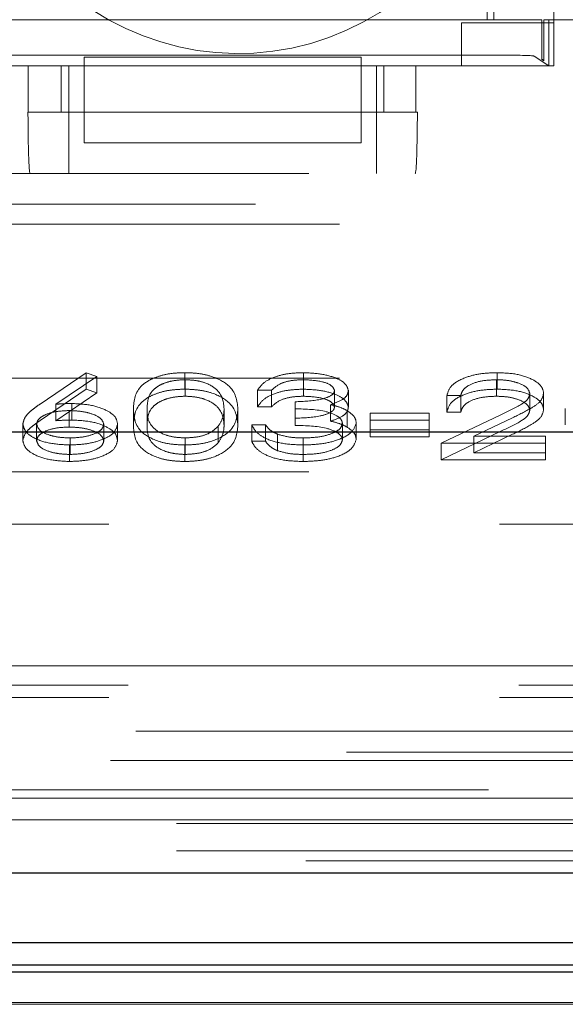
# Model space of a CAD drawing. Units: millimetres. Extents: x 11 to 205, y 5 to 292.
# Drawn here: x 70 to 71, y 193 to 194 of the extents above; entities that cross this region are included whole.
import ezdxf

# ---------------------------------------------------------------- set-up
doc = ezdxf.new("R2010")
doc.units = ezdxf.units.MM
doc.linetypes.add('HIDDEN', pattern=[1.905, 1.27, -0.635])

msp = doc.modelspace()

# ---------------------------------------------------------------- linework, layer by layer
at = {"color": 7, "linetype": 'HIDDEN', "lineweight": 18}
for p, q in [((71.2275, 194.2612), (71.2275, 195.9112)), ((71.2087, 195.9007), (71.2087, 194.2717)), ((71.1191, 194.3362), (71.1191, 195.8362)), ((71.1296, 194.3362), (71.1296, 195.8362)), ((71.2191, 195.8362), (71.2191, 194.3362)), ((71.1191, 194.3362), (70.2576, 194.3362)), ((71.1296, 194.3362), (71.1191, 194.3362)), ((71.2076, 194.3362), (71.1296, 194.3362)), ((71.2076, 194.2717), (71.2076, 194.3362)), ((71.2191, 194.3362), (71.2108, 194.3362)), ((71.2108, 194.3362), (71.2108, 194.2696)), ((71.4891, 194.3362), (71.2191, 194.3362)), ((71.2191, 194.2612), (71.2191, 194.3362)), ((71.0775, 194.2612), (71.0775, 194.3312)), ((71.0775, 194.3312), (71.2275, 194.3312)), ((71.1455, 194.2787), (68.7328, 194.2787)), ((70.4641, 194.2755), (70.4641, 194.2612)), ((70.9141, 194.2755), (70.4641, 194.2755)), ((70.9141, 194.2755), (70.9141, 194.2612)), ((71.1954, 194.277), (71.2191, 194.2612)), ((70.4641, 194.2612), (69.4141, 194.2612)), ((69.5031, 194.2612), (70.3733, 194.2612)), ((70.3733, 194.1862), (70.3733, 194.2612)), ((70.4269, 194.2612), (70.4269, 194.1862)), ((70.4391, 194.1862), (70.4391, 194.2612)), ((70.4641, 194.1862), (70.4641, 194.2612)), ((70.9141, 194.2612), (70.4641, 194.2612)), ((71.2191, 194.2612), (70.9141, 194.2612)), ((70.9141, 194.2612), (70.9141, 194.1862)), ((70.9391, 194.1862), (70.9391, 194.2612)), ((70.9513, 194.1862), (70.9513, 194.2612)), ((71.0031, 194.2612), (71.0031, 194.1862)), ((71.0031, 194.2612), (71.2275, 194.2612)), ((71.2108, 194.2696), (71.2076, 194.2717)), ((71.2087, 194.2717), (71.2076, 194.2717)), ((71.2087, 194.2717), (71.2108, 194.2696)), ((70.3733, 194.1862), (70.3728, 194.1862)), ((70.3733, 194.1862), (71.0031, 194.1862)), ((70.4391, 194.1862), (70.4391, 194.0862)), ((70.9141, 194.1862), (70.4641, 194.1862)), ((70.4641, 194.1362), (70.4641, 194.1862)), ((70.9141, 194.1362), (70.9141, 194.1862)), ((70.9391, 194.1862), (70.9391, 194.0862)), ((71.0055, 194.1862), (71.0031, 194.1862)), ((70.4641, 194.1362), (70.9141, 194.1362)), ((65.7491, 194.0862), (74.1291, 194.0862)), ((65.6624, 194.0362), (73.7196, 194.0362)), ((65.7991, 194.0039), (74.0791, 194.0039)), ((70.3925, 193.7116), (70.4671, 193.7626)), ((70.4671, 193.7626), (70.4844, 193.7566)), ((70.4671, 193.7358), (70.4671, 193.7626)), ((70.6276, 193.7358), (70.6276, 193.7626)), ((70.8203, 193.7358), (70.8203, 193.7626)), ((71.1351, 193.7358), (71.1351, 193.7626)), ((65.7991, 193.7539), (74.0791, 193.7539)), ((70.4844, 193.7566), (70.4183, 193.7114)), ((70.4844, 193.7297), (70.4844, 193.7566)), ((70.6283, 193.7243), (70.6283, 193.7512)), ((70.8206, 193.7243), (70.8206, 193.7512)), ((71.134, 193.7243), (71.134, 193.7512)), ((70.3925, 193.6848), (70.4671, 193.7358)), ((70.4844, 193.7297), (70.4183, 193.6846)), ((70.4671, 193.7358), (70.4844, 193.7297)), ((70.7684, 193.734), (70.7459, 193.734)), ((70.7459, 193.7071), (70.7459, 193.734)), ((70.7684, 193.7071), (70.7684, 193.734)), ((70.8709, 193.7068), (70.8709, 193.7336)), ((70.8934, 193.7068), (70.8934, 193.7336)), ((71.1882, 193.7017), (71.1882, 193.7285)), ((71.2107, 193.7026), (71.2107, 193.7294)), ((70.4442, 193.6856), (70.4442, 193.7125)), ((70.8068, 193.6885), (70.8068, 193.7153)), ((71.0761, 193.7254), (71.0536, 193.7254)), ((71.0536, 193.6985), (71.0536, 193.7254)), ((71.0761, 193.6985), (71.0761, 193.7254)), ((70.4183, 193.6846), (70.4183, 193.7114)), ((70.4395, 193.6742), (70.4395, 193.701)), ((70.544, 193.677), (70.544, 193.7038)), ((70.5664, 193.677), (70.5664, 193.7039)), ((70.6914, 193.677), (70.6914, 193.7039)), ((70.7139, 193.677), (70.7139, 193.7038)), ((70.7684, 193.7071), (70.7459, 193.7071)), ((70.8642, 193.6838), (70.8642, 193.7106)), ((70.8913, 193.6742), (70.8913, 193.7011)), ((70.9286, 193.6967), (71.0248, 193.6967)), ((70.9286, 193.6699), (70.9286, 193.6967)), ((71.0248, 193.6699), (71.0248, 193.6967)), ((71.0761, 193.6985), (71.0536, 193.6985)), ((71.2459, 193.6777), (71.2459, 193.7045)), ((70.8068, 193.677), (70.8068, 193.6885)), ((70.8837, 193.6534), (70.8837, 193.6802)), ((70.9062, 193.6544), (70.9062, 193.6812)), ((71.0248, 193.6852), (70.9286, 193.6852)), ((71.044, 193.648), (71.141, 193.6942)), ((71.1601, 193.6893), (71.0975, 193.6594)), ((70.3645, 193.6523), (70.3645, 193.6792)), ((70.3869, 193.6519), (70.3869, 193.6788)), ((70.4959, 193.6519), (70.4959, 193.6788)), ((70.5184, 193.6525), (70.5184, 193.6794)), ((70.682, 193.6489), (70.682, 193.6758)), ((70.7363, 193.6781), (70.7587, 193.6781)), ((70.7363, 193.6512), (70.7363, 193.6781)), ((70.7587, 193.6512), (70.7587, 193.6781)), ((70.9286, 193.6699), (71.0248, 193.6699)), ((70.9286, 193.6584), (70.9286, 193.6699)), ((71.0248, 193.6699), (71.0248, 193.6584)), ((71.044, 193.6211), (71.141, 193.6674)), ((70.4414, 193.6297), (70.4414, 193.6566)), ((70.6283, 193.6297), (70.6283, 193.6566)), ((70.7363, 193.6512), (70.7587, 193.6512)), ((70.7783, 193.6358), (70.7783, 193.6626)), ((70.8201, 193.6297), (70.8201, 193.6566)), ((71.0248, 193.6584), (70.9286, 193.6584)), ((71.1601, 193.6625), (71.0975, 193.6326)), ((71.0975, 193.6594), (71.2139, 193.6594)), ((71.0975, 193.6326), (71.0975, 193.6594)), ((71.2139, 193.6326), (71.2139, 193.6594)), ((70.4402, 193.6183), (70.4402, 193.6451)), ((70.6276, 193.6183), (70.6276, 193.6451)), ((70.8197, 193.6183), (70.8197, 193.6451)), ((71.2139, 193.648), (71.044, 193.648)), ((71.044, 193.6211), (71.044, 193.648)), ((71.0975, 193.6326), (71.2139, 193.6326)), ((71.2139, 193.6326), (71.2139, 193.6211)), ((71.2139, 193.6211), (71.044, 193.6211)), ((65.7491, 193.6017), (74.1291, 193.6017)), ((74.3141, 193.5162), (63.2641, 193.5162)), ((70.1641, 193.2862), (74.3141, 193.2862)), ((74.3455, 193.2548), (65.6327, 193.2548)), ((74.3141, 193.2346), (62.9825, 193.2346)), ((62.9281, 193.1802), (87.4002, 193.1802)), ((87.4002, 193.1461), (62.9281, 193.1461)), ((64.7921, 193.1324), (85.5362, 193.1324)), ((74.931, 193.0849), (62.9941, 193.0849)), ((73.1816, 193.0711), (69.7467, 193.0711)), ((62.9941, 193.0299), (74.931, 193.0299)), ((73.1641, 193.0362), (69.7641, 193.0362)), ((62.9941, 192.9857), (74.9876, 192.9857)), ((87.3341, 192.9693), (62.9941, 192.9693)), ((64.2808, 192.7393), (86.0573, 192.7393)), ((64.3224, 192.7362), (86.0125, 192.7362))]:
    msp.add_line(p, q, dxfattribs=at)
at = {"color": 7, "linetype": 'Continuous', "lineweight": 25}
for p, q in [((74.1391, 193.6662), (66.5614, 193.6662)), ((62.7976, 192.9496), (87.5307, 192.9496)), ((73.1641, 192.8362), (69.7641, 192.8362)), ((69.7462, 192.8004), (73.182, 192.8004)), ((86.0564, 192.7886), (64.2817, 192.7886))]:
    msp.add_line(p, q, dxfattribs=at)
at = {"color": 7, "linetype": 'HIDDEN', "lineweight": 18}
msp.add_arc((70.7141, 194.7112), 0.43, 216.1678, 52.9104, dxfattribs=at)
for centre, major_axis, start_param, end_param in [((71.1455, 194.2769), (0.05, 0), 0.05236, 1.570796), ((70.3763, 194.1862), (0, 0.1), 1.570796, 3.141593), ((71.002, 194.1862), (0, 0.1), 3.141593, 4.712389)]:
    msp.add_ellipse(centre, major_axis=major_axis, ratio=0.034921, start_param=start_param, end_param=end_param, dxfattribs=at)
for points, knots in [([(70.544, 193.7038), (70.545, 193.7172), (70.5462, 193.7339), (70.5695, 193.7507), (70.5857, 193.7574), (70.6057, 193.7619), (70.6203, 193.7624), (70.6276, 193.7626)], [0, 0, 0, 0, 0.498702, 0.624177, 0.749467, 0.874745, 1, 1, 1, 1]), ([(70.6276, 193.7626), (70.6349, 193.7624), (70.6497, 193.7619), (70.6765, 193.756), (70.7103, 193.7374), (70.7124, 193.7173), (70.7139, 193.7038)], [0, 0, 0, 0, 0.1256001, 0.2511969, 0.5005813, 1, 1, 1, 1]), ([(70.7459, 193.734), (70.7488, 193.7383), (70.7546, 193.7469), (70.7737, 193.7564), (70.7968, 193.7618), (70.8125, 193.7624), (70.8203, 193.7626)], [0, 0, 0, 0, 0.280288, 0.55968, 0.779747, 1, 1, 1, 1]), ([(70.8203, 193.7626), (70.8305, 193.7622), (70.8507, 193.7612), (70.8749, 193.754), (70.8903, 193.7443), (70.8923, 193.7372), (70.8934, 193.7336)], [0, 0, 0, 0, 0.280085, 0.559868, 0.780099, 1, 1, 1, 1]), ([(71.0536, 193.7254), (71.0551, 193.7308), (71.058, 193.7417), (71.0793, 193.7541), (71.1065, 193.7616), (71.1256, 193.7623), (71.1351, 193.7626)], [0, 0, 0, 0, 0.280029, 0.559515, 0.779668, 1, 1, 1, 1]), ([(71.1351, 193.7626), (71.1463, 193.7622), (71.1686, 193.7613), (71.1933, 193.7521), (71.2083, 193.7411), (71.2099, 193.7333), (71.2107, 193.7294)], [0, 0, 0, 0, 0.27989, 0.559224, 0.779582, 1, 1, 1, 1]), ([(70.6283, 193.7512), (70.6226, 193.7509), (70.6111, 193.7504), (70.5959, 193.7465), (70.5838, 193.741), (70.5673, 193.7274), (70.5668, 193.7143), (70.5664, 193.7039)], [0, 0, 0, 0, 0.125139, 0.250418, 0.375519, 0.500847, 1, 1, 1, 1]), ([(70.6914, 193.7039), (70.6905, 193.7143), (70.6891, 193.7298), (70.6657, 193.7452), (70.6455, 193.7504), (70.6341, 193.7509), (70.6283, 193.7512)], [0, 0, 0, 0, 0.500072, 0.749021, 0.874598, 1, 1, 1, 1]), ([(70.8206, 193.7512), (70.8141, 193.751), (70.8012, 193.7505), (70.7805, 193.7449), (70.773, 193.7381), (70.7684, 193.734)], [0, 0, 0, 0, 0.280636, 0.560364, 1, 1, 1, 1]), ([(70.8709, 193.7336), (70.8697, 193.7366), (70.8671, 193.7424), (70.848, 193.7497), (70.831, 193.7506), (70.8206, 193.7512)], [0, 0, 0, 0, 0.278859, 0.560074, 1, 1, 1, 1]), ([(71.134, 193.7512), (71.1255, 193.7508), (71.1084, 193.75), (71.0891, 193.743), (71.0787, 193.7343), (71.0769, 193.7284), (71.0761, 193.7254)], [0, 0, 0, 0, 0.2796987, 0.5588466, 0.7791762, 1, 1, 1, 1]), ([(71.1882, 193.7285), (71.1872, 193.732), (71.1851, 193.7389), (71.1698, 193.7462), (71.1522, 193.7506), (71.1401, 193.751), (71.134, 193.7512)], [0, 0, 0, 0, 0.279126, 0.558978, 0.77935, 1, 1, 1, 1]), ([(70.544, 193.677), (70.545, 193.6904), (70.5462, 193.7071), (70.5695, 193.7239), (70.5857, 193.7305), (70.6057, 193.735), (70.6203, 193.7356), (70.6276, 193.7358)], [0, 0, 0, 0, 0.498702, 0.624177, 0.749467, 0.874745, 1, 1, 1, 1]), ([(70.6276, 193.7358), (70.6349, 193.7356), (70.6497, 193.735), (70.6765, 193.7292), (70.7103, 193.7105), (70.7124, 193.6904), (70.7139, 193.677)], [0, 0, 0, 0, 0.1256, 0.251197, 0.500581, 1, 1, 1, 1]), ([(70.7459, 193.7071), (70.7488, 193.7114), (70.7546, 193.72), (70.7737, 193.7295), (70.7968, 193.735), (70.8125, 193.7355), (70.8203, 193.7358)], [0, 0, 0, 0, 0.280288, 0.55968, 0.779747, 1, 1, 1, 1]), ([(70.8068, 193.7153), (70.8209, 193.7159), (70.8421, 193.7168), (70.8628, 193.7234), (70.8699, 193.7289), (70.8706, 193.7321), (70.8709, 193.7336)], [0, 0, 0, 0, 0.499418, 0.749016, 0.874544, 1, 1, 1, 1]), ([(70.8203, 193.7358), (70.8305, 193.7353), (70.8507, 193.7344), (70.8749, 193.7272), (70.8903, 193.7174), (70.8923, 193.7103), (70.8934, 193.7068)], [0, 0, 0, 0, 0.280085, 0.5598683, 0.7800992, 1, 1, 1, 1]), ([(70.8934, 193.7336), (70.893, 193.731), (70.8921, 193.7259), (70.8831, 193.7173), (70.8714, 193.7131), (70.8642, 193.7106)], [0, 0, 0, 0, 0.280508, 0.560792, 1, 1, 1, 1]), ([(71.0536, 193.6985), (71.0551, 193.704), (71.058, 193.7148), (71.0793, 193.7273), (71.1065, 193.7347), (71.1256, 193.7355), (71.1351, 193.7358)], [0, 0, 0, 0, 0.280029, 0.559515, 0.779668, 1, 1, 1, 1]), ([(71.1351, 193.7358), (71.1463, 193.7354), (71.1686, 193.7344), (71.1933, 193.7253), (71.2083, 193.7143), (71.2099, 193.7065), (71.2107, 193.7026)], [0, 0, 0, 0, 0.27989, 0.559224, 0.779582, 1, 1, 1, 1]), ([(71.141, 193.6942), (71.1529, 193.6998), (71.1696, 193.7075), (71.1862, 193.7194), (71.1876, 193.7255), (71.1882, 193.7285)], [0, 0, 0, 0, 0.560717, 0.780532, 1, 1, 1, 1]), ([(71.2107, 193.7294), (71.2097, 193.725), (71.2076, 193.7161), (71.1876, 193.7027), (71.1705, 193.6944), (71.1601, 193.6893)], [0, 0, 0, 0, 0.279288, 0.559154, 1, 1, 1, 1]), ([(70.4183, 193.7114), (70.4231, 193.7117), (70.4317, 193.7123), (70.4404, 193.7124), (70.4442, 193.7125)], [0, 0, 0, 0, 0.55991, 1, 1, 1, 1]), ([(70.4442, 193.7125), (70.4551, 193.7119), (70.4771, 193.7108), (70.5014, 193.7018), (70.5162, 193.6909), (70.5176, 193.6832), (70.5184, 193.6794)], [0, 0, 0, 0, 0.279638, 0.559326, 0.779527, 1, 1, 1, 1]), ([(70.6283, 193.7243), (70.6226, 193.7241), (70.6111, 193.7236), (70.5959, 193.7197), (70.5838, 193.7142), (70.5673, 193.7005), (70.5668, 193.6875), (70.5664, 193.677)], [0, 0, 0, 0, 0.125139, 0.250418, 0.375519, 0.500847, 1, 1, 1, 1]), ([(70.6914, 193.677), (70.6905, 193.6874), (70.6891, 193.703), (70.6657, 193.7183), (70.6455, 193.7235), (70.6341, 193.7241), (70.6283, 193.7243)], [0, 0, 0, 0, 0.5000715, 0.7490206, 0.8745985, 1, 1, 1, 1]), ([(70.8206, 193.7243), (70.8141, 193.7241), (70.8012, 193.7237), (70.7805, 193.7181), (70.773, 193.7113), (70.7684, 193.7071)], [0, 0, 0, 0, 0.280636, 0.560364, 1, 1, 1, 1]), ([(70.8709, 193.7068), (70.8697, 193.7097), (70.8671, 193.7156), (70.848, 193.7229), (70.831, 193.7238), (70.8206, 193.7243)], [0, 0, 0, 0, 0.278859, 0.560074, 1, 1, 1, 1]), ([(71.134, 193.7243), (71.1255, 193.724), (71.1084, 193.7232), (71.0891, 193.7162), (71.0787, 193.7075), (71.0769, 193.7015), (71.0761, 193.6985)], [0, 0, 0, 0, 0.279699, 0.558847, 0.779176, 1, 1, 1, 1]), ([(71.1882, 193.7017), (71.1872, 193.7051), (71.1851, 193.7121), (71.1698, 193.7194), (71.1522, 193.7237), (71.1401, 193.7241), (71.134, 193.7243)], [0, 0, 0, 0, 0.279126, 0.558978, 0.77935, 1, 1, 1, 1]), ([(70.3645, 193.6792), (70.3654, 193.6832), (70.3669, 193.6897), (70.3748, 193.6983), (70.383, 193.7051), (70.3893, 193.7095), (70.3925, 193.7116)], [0, 0, 0, 0, 0.3393742, 0.5594856, 0.7797313, 1, 1, 1, 1]), ([(70.4395, 193.701), (70.4319, 193.7007), (70.4166, 193.7001), (70.3992, 193.6942), (70.3886, 193.6867), (70.3875, 193.6814), (70.3869, 193.6788)], [0, 0, 0, 0, 0.2801275, 0.5595148, 0.7797192, 1, 1, 1, 1]), ([(70.4959, 193.6788), (70.4948, 193.6823), (70.4925, 193.6893), (70.4761, 193.6963), (70.458, 193.7004), (70.4456, 193.7008), (70.4395, 193.701)], [0, 0, 0, 0, 0.278754, 0.558605, 0.779147, 1, 1, 1, 1]), ([(70.6276, 193.6451), (70.6203, 193.6454), (70.6057, 193.6459), (70.5791, 193.6518), (70.5463, 193.6705), (70.5449, 193.6905), (70.544, 193.7038)], [0, 0, 0, 0, 0.1255507, 0.25109, 0.5002501, 1, 1, 1, 1]), ([(70.5664, 193.7039), (70.5666, 193.6934), (70.5669, 193.6778), (70.5909, 193.6625), (70.6112, 193.6574), (70.6226, 193.6569), (70.6283, 193.6566)], [0, 0, 0, 0, 0.500291, 0.749086, 0.874606, 1, 1, 1, 1]), ([(70.7139, 193.7038), (70.7125, 193.6904), (70.7104, 193.6703), (70.6764, 193.6518), (70.6496, 193.6459), (70.6349, 193.6454), (70.6276, 193.6451)], [0, 0, 0, 0, 0.499407, 0.748743, 0.874372, 1, 1, 1, 1]), ([(70.682, 193.6758), (70.6852, 193.6809), (70.6908, 193.6901), (70.6913, 193.6997), (70.6914, 193.7039)], [0, 0, 0, 0, 0.5595988, 1, 1, 1, 1]), ([(70.8068, 193.6885), (70.8209, 193.6891), (70.8421, 193.69), (70.8628, 193.6965), (70.8699, 193.7021), (70.8706, 193.7052), (70.8709, 193.7068)], [0, 0, 0, 0, 0.499418, 0.749016, 0.874544, 1, 1, 1, 1]), ([(70.8837, 193.6802), (70.8834, 193.6822), (70.8827, 193.6861), (70.8749, 193.6931), (70.8516, 193.7028), (70.8247, 193.7034), (70.8068, 193.7039)], [0, 0, 0, 0, 0.125587, 0.251191, 0.500605, 1, 1, 1, 1]), ([(70.8642, 193.7106), (70.87, 193.7092), (70.8804, 193.7068), (70.8879, 193.7028), (70.8913, 193.7011)], [0, 0, 0, 0, 0.559795, 1, 1, 1, 1]), ([(70.8934, 193.7068), (70.893, 193.7042), (70.8921, 193.699), (70.8831, 193.6904), (70.8714, 193.6863), (70.8642, 193.6838)], [0, 0, 0, 0, 0.280508, 0.560792, 1, 1, 1, 1]), ([(70.8913, 193.7011), (70.896, 193.6976), (70.9046, 193.6915), (70.9057, 193.6844), (70.9062, 193.6812)], [0, 0, 0, 0, 0.559419, 1, 1, 1, 1]), ([(71.141, 193.6674), (71.1529, 193.6729), (71.1696, 193.6806), (71.1862, 193.6926), (71.1876, 193.6986), (71.1882, 193.7017)], [0, 0, 0, 0, 0.560717, 0.780532, 1, 1, 1, 1]), ([(71.2107, 193.7026), (71.2097, 193.6981), (71.2076, 193.6893), (71.1876, 193.6759), (71.1705, 193.6676), (71.1601, 193.6625)], [0, 0, 0, 0, 0.279288, 0.559154, 1, 1, 1, 1]), ([(70.3645, 193.6523), (70.3654, 193.6563), (70.3669, 193.6629), (70.3748, 193.6714), (70.383, 193.6783), (70.3893, 193.6826), (70.3925, 193.6848)], [0, 0, 0, 0, 0.339374, 0.559486, 0.779731, 1, 1, 1, 1]), ([(70.4183, 193.6846), (70.4231, 193.6849), (70.4317, 193.6855), (70.4404, 193.6856), (70.4442, 193.6856)], [0, 0, 0, 0, 0.55991, 1, 1, 1, 1]), ([(70.4442, 193.6856), (70.4551, 193.6851), (70.4771, 193.684), (70.5014, 193.675), (70.5162, 193.6641), (70.5176, 193.6564), (70.5184, 193.6525)], [0, 0, 0, 0, 0.279638, 0.559326, 0.779527, 1, 1, 1, 1]), ([(70.9062, 193.6812), (70.9044, 193.6757), (70.9008, 193.6647), (70.8773, 193.6527), (70.8487, 193.6461), (70.8294, 193.6454), (70.8197, 193.6451)], [0, 0, 0, 0, 0.279304, 0.558838, 0.779277, 1, 1, 1, 1]), ([(70.8201, 193.6566), (70.8288, 193.6568), (70.8461, 193.6574), (70.867, 193.6632), (70.8812, 193.6711), (70.8829, 193.6772), (70.8837, 193.6802)], [0, 0, 0, 0, 0.280599, 0.560151, 0.780303, 1, 1, 1, 1]), ([(70.8642, 193.6838), (70.87, 193.6824), (70.8804, 193.68), (70.8879, 193.676), (70.8913, 193.6742)], [0, 0, 0, 0, 0.5597945, 1, 1, 1, 1]), ([(70.4402, 193.6451), (70.429, 193.6457), (70.4067, 193.6469), (70.3814, 193.656), (70.3671, 193.6674), (70.3654, 193.6752), (70.3645, 193.6792)], [0, 0, 0, 0, 0.27967, 0.559085, 0.779558, 1, 1, 1, 1]), ([(70.3869, 193.6788), (70.388, 193.6753), (70.3902, 193.6684), (70.4058, 193.6613), (70.4233, 193.6572), (70.4354, 193.6568), (70.4414, 193.6566)], [0, 0, 0, 0, 0.279059, 0.55882, 0.779303, 1, 1, 1, 1]), ([(70.4395, 193.6742), (70.4319, 193.6739), (70.4166, 193.6733), (70.3992, 193.6674), (70.3886, 193.6599), (70.3875, 193.6546), (70.3869, 193.6519)], [0, 0, 0, 0, 0.2801275, 0.5595148, 0.7797192, 1, 1, 1, 1]), ([(70.4959, 193.6519), (70.4948, 193.6554), (70.4925, 193.6624), (70.4761, 193.6695), (70.458, 193.6736), (70.4456, 193.674), (70.4395, 193.6742)], [0, 0, 0, 0, 0.278754, 0.558605, 0.779147, 1, 1, 1, 1]), ([(70.5184, 193.6794), (70.5171, 193.6742), (70.5145, 193.664), (70.4931, 193.6527), (70.4671, 193.6462), (70.4492, 193.6455), (70.4402, 193.6451)], [0, 0, 0, 0, 0.2796308, 0.5589603, 0.7794783, 1, 1, 1, 1]), ([(70.4414, 193.6566), (70.4491, 193.6569), (70.4645, 193.6576), (70.4823, 193.6633), (70.494, 193.6707), (70.4953, 193.6761), (70.4959, 193.6788)], [0, 0, 0, 0, 0.280018, 0.559853, 0.779987, 1, 1, 1, 1]), ([(70.6276, 193.6183), (70.6203, 193.6185), (70.6057, 193.6191), (70.5791, 193.6249), (70.5463, 193.6437), (70.5449, 193.6637), (70.544, 193.677)], [0, 0, 0, 0, 0.125551, 0.25109, 0.50025, 1, 1, 1, 1]), ([(70.5664, 193.677), (70.5666, 193.6666), (70.5669, 193.6509), (70.5909, 193.6357), (70.6112, 193.6306), (70.6226, 193.63), (70.6283, 193.6297)], [0, 0, 0, 0, 0.500291, 0.749086, 0.874606, 1, 1, 1, 1]), ([(70.7139, 193.677), (70.7125, 193.6636), (70.7104, 193.6435), (70.6764, 193.6249), (70.6496, 193.6191), (70.6349, 193.6185), (70.6276, 193.6183)], [0, 0, 0, 0, 0.499407, 0.748743, 0.874372, 1, 1, 1, 1]), ([(70.6283, 193.6566), (70.6352, 193.657), (70.6488, 193.6577), (70.6699, 193.6641), (70.6774, 193.6714), (70.682, 193.6758)], [0, 0, 0, 0, 0.280257, 0.560781, 1, 1, 1, 1]), ([(70.682, 193.6489), (70.6852, 193.6541), (70.6908, 193.6633), (70.6913, 193.6728), (70.6914, 193.677)], [0, 0, 0, 0, 0.559599, 1, 1, 1, 1]), ([(70.8197, 193.6451), (70.8082, 193.6456), (70.7853, 193.6465), (70.7582, 193.655), (70.7425, 193.6663), (70.7384, 193.6742), (70.7363, 193.6781)], [0, 0, 0, 0, 0.279886, 0.558979, 0.779263, 1, 1, 1, 1]), ([(70.7587, 193.6781), (70.761, 193.6748), (70.7651, 193.669), (70.7743, 193.6646), (70.7783, 193.6626)], [0, 0, 0, 0, 0.5606944, 1, 1, 1, 1]), ([(70.8837, 193.6534), (70.8834, 193.6553), (70.8827, 193.6592), (70.8749, 193.6663), (70.8516, 193.6759), (70.8247, 193.6766), (70.8068, 193.677)], [0, 0, 0, 0, 0.125587, 0.251191, 0.500605, 1, 1, 1, 1]), ([(70.8913, 193.6742), (70.896, 193.6708), (70.9046, 193.6647), (70.9057, 193.6575), (70.9062, 193.6544)], [0, 0, 0, 0, 0.559419, 1, 1, 1, 1]), ([(70.4402, 193.6183), (70.429, 193.6189), (70.4067, 193.6201), (70.3814, 193.6292), (70.3671, 193.6406), (70.3654, 193.6484), (70.3645, 193.6523)], [0, 0, 0, 0, 0.27967, 0.559085, 0.779558, 1, 1, 1, 1]), ([(70.3869, 193.6519), (70.388, 193.6485), (70.3902, 193.6416), (70.4058, 193.6345), (70.4233, 193.6304), (70.4354, 193.63), (70.4414, 193.6297)], [0, 0, 0, 0, 0.279059, 0.55882, 0.779303, 1, 1, 1, 1]), ([(70.5184, 193.6525), (70.5171, 193.6474), (70.5145, 193.6372), (70.4931, 193.6258), (70.4671, 193.6194), (70.4492, 193.6187), (70.4402, 193.6183)], [0, 0, 0, 0, 0.279631, 0.55896, 0.779478, 1, 1, 1, 1]), ([(70.4414, 193.6297), (70.4491, 193.6301), (70.4645, 193.6308), (70.4823, 193.6365), (70.494, 193.6438), (70.4953, 193.6492), (70.4959, 193.6519)], [0, 0, 0, 0, 0.280018, 0.559853, 0.779987, 1, 1, 1, 1]), ([(70.6283, 193.6297), (70.6352, 193.6301), (70.6488, 193.6309), (70.6699, 193.6373), (70.6774, 193.6445), (70.682, 193.6489)], [0, 0, 0, 0, 0.280257, 0.560781, 1, 1, 1, 1]), ([(70.8197, 193.6183), (70.8082, 193.6187), (70.7853, 193.6196), (70.7582, 193.6282), (70.7425, 193.6395), (70.7384, 193.6473), (70.7363, 193.6512)], [0, 0, 0, 0, 0.279886, 0.558979, 0.779263, 1, 1, 1, 1]), ([(70.7587, 193.6512), (70.761, 193.648), (70.7651, 193.6422), (70.7743, 193.6377), (70.7783, 193.6358)], [0, 0, 0, 0, 0.560694, 1, 1, 1, 1]), ([(70.7783, 193.6626), (70.7855, 193.6606), (70.7984, 193.657), (70.8134, 193.6567), (70.8201, 193.6566)], [0, 0, 0, 0, 0.558748, 1, 1, 1, 1]), ([(70.9062, 193.6544), (70.9044, 193.6489), (70.9008, 193.6379), (70.8773, 193.6258), (70.8487, 193.6193), (70.8294, 193.6186), (70.8197, 193.6183)], [0, 0, 0, 0, 0.279304, 0.558838, 0.779277, 1, 1, 1, 1]), ([(70.8201, 193.6297), (70.8288, 193.63), (70.8461, 193.6305), (70.867, 193.6363), (70.8812, 193.6443), (70.8829, 193.6504), (70.8837, 193.6534)], [0, 0, 0, 0, 0.280599, 0.560151, 0.780303, 1, 1, 1, 1]), ([(70.7783, 193.6358), (70.7855, 193.6338), (70.7984, 193.6302), (70.8134, 193.6299), (70.8201, 193.6297)], [0, 0, 0, 0, 0.558748, 1, 1, 1, 1])]:
    msp.add_open_spline(points, degree=3, knots=knots, dxfattribs=at)

doc.saveas('drawing.dxf')
